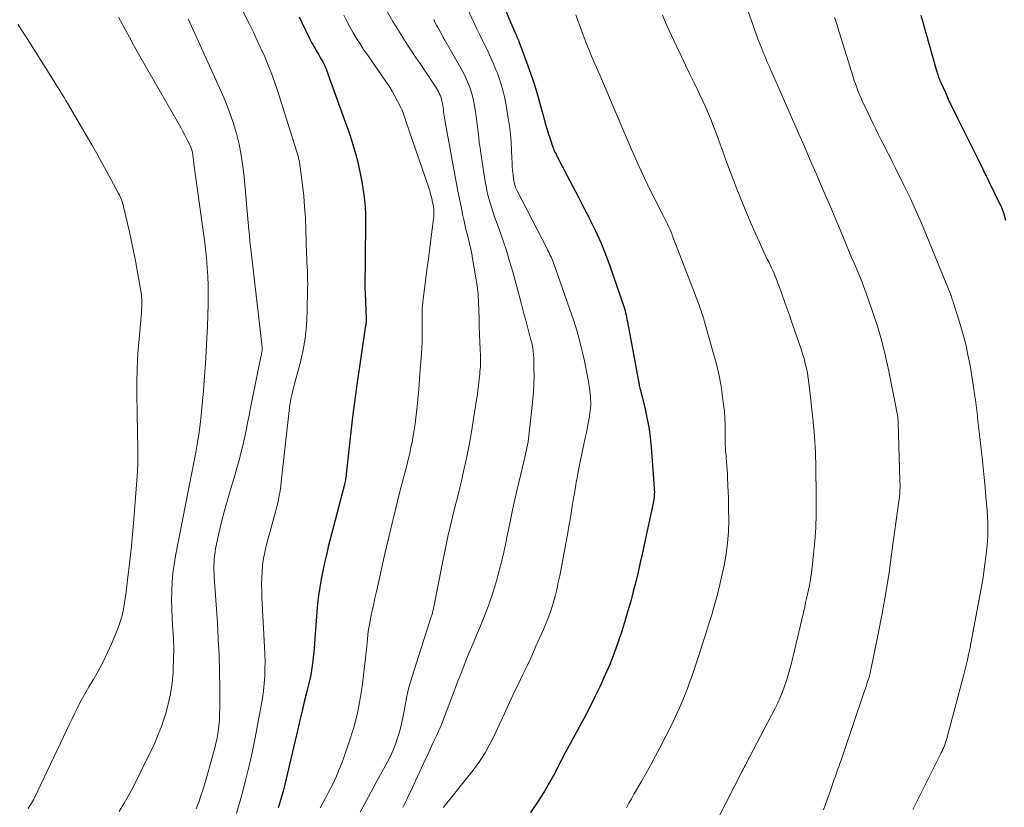
# Model space of a CAD drawing. Units: feet. Extents: x 1935000 to 1940000, y 570000 to 575000.
# Drawn here: x 1936705 to 1936824, y 570464 to 570559 of the extents above; entities that cross this region are included whole.
import ezdxf

# ---------------------------------------------------------------- set-up
doc = ezdxf.new("R2010")
doc.units = ezdxf.units.FT
doc.header["$LTSCALE"] = 100
doc.header["$MEASUREMENT"] = 0
doc.layers.add('CONTOUR INDEX', color=32, linetype='Continuous', lineweight=25)
doc.layers.add('CONTOUR INTERMEDIATE', color=40, linetype='Continuous', lineweight=15)

msp = doc.modelspace()

# ---------------------------------------------------------------- linework, layer by layer
at = {"layer": 'CONTOUR INDEX', "flags": 128}
for points, elevation in [([(1936760.92, 570565.83), (1936764.46, 570557.49), (1936764.53, 570557.32), (1936764.6, 570557.16), (1936764.67, 570556.99), (1936764.75, 570556.83), (1936764.82, 570556.67), (1936764.89, 570556.5), (1936764.95, 570556.34), (1936765.02, 570556.17), (1936765.88, 570553.84), (1936766.34, 570552.55), (1936766.78, 570551.24), (1936767.18, 570549.93), (1936767.55, 570548.6), (1936767.9, 570547.3), (1936768.08, 570546.62), (1936768.28, 570545.95), (1936768.49, 570545.28), (1936768.71, 570544.61), (1936769.06, 570543.57), (1936769.11, 570543.42), (1936769.16, 570543.28), (1936769.22, 570543.14), (1936769.29, 570543), (1936769.36, 570542.86), (1936769.43, 570542.72), (1936769.5, 570542.58), (1936769.57, 570542.44), (1936770.78, 570540.14), (1936771.46, 570538.85), (1936772.13, 570537.56), (1936772.8, 570536.27), (1936773.47, 570534.98), (1936773.53, 570534.85), (1936774.2, 570533.47), (1936774.83, 570532.08), (1936775.4, 570530.67), (1936775.92, 570529.23), (1936777.61, 570524.33), (1936777.69, 570524.07), (1936777.77, 570523.82), (1936777.84, 570523.56), (1936777.9, 570523.3), (1936777.96, 570523.04), (1936778.01, 570522.77), (1936778.07, 570522.51), (1936778.12, 570522.25), (1936779.48, 570514.86), (1936779.49, 570514.79), (1936779.5, 570514.73), (1936779.52, 570514.67), (1936779.53, 570514.6), (1936779.55, 570514.54), (1936779.56, 570514.48), (1936779.58, 570514.41), (1936779.59, 570514.35), (1936780.15, 570512.11), (1936780.42, 570510.93), (1936780.64, 570509.74), (1936780.8, 570508.53), (1936780.93, 570507.33), (1936781.3, 570502.4), (1936781.31, 570502.17), (1936781.32, 570501.93), (1936781.31, 570501.7), (1936781.3, 570501.47), (1936781.28, 570501.24), (1936781.25, 570501.01), (1936781.21, 570500.78), (1936781.16, 570500.56), (1936780.14, 570495.74), (1936779.88, 570494.56), (1936779.62, 570493.38), (1936779.35, 570492.21), (1936779.07, 570491.04), (1936778.77, 570489.87), (1936778.46, 570488.71), (1936778.13, 570487.55), (1936777.78, 570486.4), (1936777.41, 570485.2), (1936776.95, 570483.81), (1936776.46, 570482.42), (1936775.92, 570481.06), (1936775.34, 570479.71), (1936774.72, 570478.37), (1936774.09, 570477.05), (1936773.42, 570475.74), (1936772.74, 570474.44), (1936770.97, 570471.2), (1936770.78, 570470.83), (1936770.58, 570470.47), (1936770.39, 570470.1), (1936770.2, 570469.74), (1936770, 570469.36), (1936769.91, 570469.18), (1936769.82, 570469), (1936769.73, 570468.82), (1936769.64, 570468.63), (1936769.55, 570468.45), (1936769.46, 570468.27), (1936769.37, 570468.09), (1936769.27, 570467.91), (1936767.98, 570465.66), (1936767.19, 570464.4), (1936766.34, 570463.18)], 1060), ([(1936760.92, 570565.83), (1936764.46, 570557.49), (1936764.53, 570557.32), (1936764.6, 570557.16), (1936764.67, 570556.99), (1936764.75, 570556.83), (1936764.82, 570556.67), (1936764.89, 570556.5), (1936764.95, 570556.34), (1936765.02, 570556.17), (1936765.88, 570553.84), (1936766.34, 570552.55), (1936766.78, 570551.24), (1936767.18, 570549.93), (1936767.55, 570548.6), (1936767.9, 570547.3), (1936768.08, 570546.62), (1936768.28, 570545.95), (1936768.49, 570545.28), (1936768.71, 570544.61), (1936769.06, 570543.57), (1936769.11, 570543.42), (1936769.16, 570543.28), (1936769.22, 570543.14), (1936769.29, 570543), (1936769.36, 570542.86), (1936769.43, 570542.72), (1936769.5, 570542.58), (1936769.57, 570542.44), (1936770.78, 570540.14), (1936771.46, 570538.85), (1936772.13, 570537.56), (1936772.8, 570536.27), (1936773.47, 570534.98), (1936773.53, 570534.85), (1936774.2, 570533.47), (1936774.83, 570532.08), (1936775.4, 570530.67), (1936775.92, 570529.23), (1936777.61, 570524.33), (1936777.69, 570524.07), (1936777.77, 570523.82), (1936777.84, 570523.56), (1936777.9, 570523.3), (1936777.96, 570523.04), (1936778.01, 570522.77), (1936778.07, 570522.51), (1936778.12, 570522.25), (1936779.48, 570514.86), (1936779.49, 570514.79), (1936779.5, 570514.73), (1936779.52, 570514.67), (1936779.53, 570514.6), (1936779.55, 570514.54), (1936779.56, 570514.48), (1936779.58, 570514.41), (1936779.59, 570514.35), (1936780.15, 570512.11), (1936780.42, 570510.93), (1936780.64, 570509.74), (1936780.8, 570508.53), (1936780.93, 570507.33), (1936781.3, 570502.4), (1936781.31, 570502.17), (1936781.32, 570501.93), (1936781.31, 570501.7), (1936781.3, 570501.47), (1936781.28, 570501.24), (1936781.25, 570501.01), (1936781.21, 570500.78), (1936781.16, 570500.56), (1936780.14, 570495.74), (1936779.88, 570494.56), (1936779.62, 570493.38), (1936779.35, 570492.21), (1936779.07, 570491.04), (1936778.77, 570489.87), (1936778.46, 570488.71), (1936778.13, 570487.55), (1936777.78, 570486.4), (1936777.41, 570485.2), (1936776.95, 570483.81), (1936776.46, 570482.42), (1936775.92, 570481.06), (1936775.34, 570479.71), (1936774.72, 570478.37), (1936774.09, 570477.05), (1936773.42, 570475.74), (1936772.74, 570474.44), (1936770.97, 570471.2), (1936770.78, 570470.83), (1936770.58, 570470.47), (1936770.39, 570470.1), (1936770.2, 570469.74), (1936770, 570469.36), (1936769.91, 570469.18), (1936769.82, 570469), (1936769.73, 570468.82), (1936769.64, 570468.63), (1936769.55, 570468.45), (1936769.46, 570468.27), (1936769.37, 570468.09), (1936769.27, 570467.91), (1936767.98, 570465.66), (1936767.19, 570464.4), (1936766.34, 570463.18)], 1060), ([(1936738.37, 570559.33), (1936738.7, 570558.64), (1936739.64, 570556.72), (1936739.76, 570556.48), (1936739.89, 570556.23), (1936740.02, 570555.99), (1936740.16, 570555.76), (1936740.3, 570555.52), (1936740.43, 570555.28), (1936740.57, 570555.05), (1936740.71, 570554.81), (1936740.97, 570554.36), (1936741.23, 570553.9), (1936741.47, 570553.42), (1936741.68, 570552.93), (1936741.87, 570552.44), (1936744.03, 570546.42), (1936744.29, 570545.68), (1936744.54, 570544.94), (1936744.78, 570544.2), (1936745.01, 570543.45), (1936745.23, 570542.7), (1936745.43, 570541.94), (1936745.6, 570541.18), (1936745.76, 570540.41), (1936745.96, 570539.4), (1936746.17, 570538.12), (1936746.32, 570536.84), (1936746.4, 570535.55), (1936746.42, 570534.26), (1936746.38, 570530.33), (1936746.37, 570529.78), (1936746.36, 570529.24), (1936746.35, 570528.69), (1936746.33, 570528.14), (1936746.32, 570527.59), (1936746.32, 570527.05), (1936746.33, 570526.5), (1936746.35, 570525.95), (1936746.49, 570522.83), (1936746.49, 570522.74), (1936746.49, 570522.66), (1936746.49, 570522.57), (1936746.48, 570522.49), (1936746.47, 570522.41), (1936746.46, 570522.32), (1936746.45, 570522.24), (1936746.44, 570522.16), (1936746.44, 570522.14), (1936746.42, 570522.05), (1936746.41, 570521.96), (1936746.39, 570521.87), (1936746.38, 570521.77), (1936745.74, 570517.59), (1936745.43, 570515.48), (1936745.14, 570513.38), (1936744.88, 570511.27), (1936744.63, 570509.16), (1936744.07, 570504.07), (1936744.05, 570503.89), (1936744.03, 570503.72), (1936744, 570503.54), (1936743.97, 570503.37), (1936743.94, 570503.19), (1936743.9, 570503.02), (1936743.86, 570502.85), (1936743.82, 570502.67), (1936741.91, 570495.29), (1936741.67, 570494.32), (1936741.44, 570493.35), (1936741.23, 570492.37), (1936741.04, 570491.39), (1936740.87, 570490.4), (1936740.72, 570489.41), (1936740.6, 570488.42), (1936740.51, 570487.43), (1936740.19, 570483.08), (1936740.15, 570482.54), (1936740.09, 570481.99), (1936740.03, 570481.45), (1936739.96, 570480.9), (1936739.88, 570480.36), (1936739.78, 570479.82), (1936739.67, 570479.28), (1936739.55, 570478.75), (1936739.27, 570477.63), (1936739.01, 570476.54), (1936738.74, 570475.45), (1936738.48, 570474.35), (1936738.23, 570473.26), (1936736.79, 570467.08), (1936736.63, 570466.4), (1936736.45, 570465.73), (1936736.26, 570465.05), (1936736.06, 570464.39), (1936735.84, 570463.73)], 1080), ([(1936813.52, 570559.55), (1936813.68, 570558.98), (1936815.47, 570552.71), (1936815.52, 570552.55), (1936815.57, 570552.38), (1936815.62, 570552.22), (1936815.68, 570552.06), (1936815.73, 570551.9), (1936815.8, 570551.74), (1936815.86, 570551.58), (1936815.93, 570551.42), (1936816.49, 570550.18), (1936816.84, 570549.4), (1936817.21, 570548.63), (1936817.58, 570547.87), (1936817.96, 570547.1), (1936818.24, 570546.54), (1936818.77, 570545.49), (1936819.29, 570544.44), (1936819.81, 570543.4), (1936820.32, 570542.35), (1936823.13, 570536.63), (1936823.26, 570536.35), (1936823.37, 570536.08), (1936823.47, 570535.79), (1936823.56, 570535.51), (1936823.76, 570534.77)], 1040)]:
    msp.add_lwpolyline(points, dxfattribs=dict(at, elevation=elevation))
at = {"layer": 'CONTOUR INTERMEDIATE', "flags": 128}
for points, elevation in [([(1936791.1, 570564.41), (1936793.21, 570558.4), (1936793.41, 570557.82), (1936793.63, 570557.24), (1936793.84, 570556.67), (1936794.07, 570556.09), (1936794.26, 570555.61), (1936794.39, 570555.28), (1936794.52, 570554.95), (1936794.66, 570554.62), (1936794.8, 570554.29), (1936794.93, 570553.96), (1936795.08, 570553.63), (1936795.22, 570553.31), (1936795.37, 570552.98), (1936795.4, 570552.91), (1936795.56, 570552.54), (1936795.72, 570552.18), (1936795.88, 570551.82), (1936796.04, 570551.45), (1936798.75, 570545.28), (1936799.46, 570543.65), (1936800.17, 570542.03), (1936800.87, 570540.4), (1936801.57, 570538.77), (1936802.47, 570536.67), (1936802.71, 570536.09), (1936802.96, 570535.51), (1936803.2, 570534.93), (1936803.44, 570534.35), (1936803.69, 570533.78), (1936803.93, 570533.2), (1936804.17, 570532.62), (1936804.41, 570532.04), (1936804.96, 570530.74), (1936805.2, 570530.16), (1936805.45, 570529.58), (1936805.7, 570529), (1936805.95, 570528.43), (1936806.19, 570527.85), (1936806.43, 570527.26), (1936806.65, 570526.67), (1936806.86, 570526.08), (1936807.69, 570523.73), (1936808.27, 570521.95), (1936808.8, 570520.15), (1936809.26, 570518.33), (1936809.66, 570516.5), (1936810.67, 570511.4), (1936810.7, 570511.26), (1936810.72, 570511.13), (1936810.74, 570510.99), (1936810.75, 570510.85), (1936810.76, 570510.72), (1936810.77, 570510.58), (1936810.77, 570510.44), (1936810.78, 570510.3), (1936811, 570503.3), (1936811, 570503.1), (1936811.01, 570502.89), (1936811.01, 570502.68), (1936811.01, 570502.47), (1936811, 570502.27), (1936811, 570502.06), (1936810.99, 570501.85), (1936810.97, 570501.64), (1936810.95, 570501.43), (1936810.93, 570501.22), (1936810.91, 570501.01), (1936810.88, 570500.8), (1936810.04, 570494.68), (1936809.68, 570492.19), (1936809.28, 570489.71), (1936808.84, 570487.23), (1936808.36, 570484.76), (1936807.41, 570480), (1936807.39, 570479.92), (1936807.37, 570479.83), (1936807.34, 570479.75), (1936807.32, 570479.66), (1936807.29, 570479.58), (1936807.27, 570479.49), (1936807.24, 570479.41), (1936807.21, 570479.32), (1936807.06, 570478.87), (1936806.96, 570478.56), (1936806.86, 570478.25), (1936806.75, 570477.94), (1936806.65, 570477.63), (1936804.15, 570470.24), (1936804.02, 570469.86), (1936803.88, 570469.48), (1936803.75, 570469.09), (1936803.61, 570468.71), (1936803.47, 570468.33), (1936803.34, 570467.94), (1936803.2, 570467.56), (1936803.07, 570467.18), (1936802.56, 570465.72), (1936802.17, 570464.61), (1936801.76, 570463.51)], 1048), ([(1936731.39, 570560.44), (1936732.37, 570558.46), (1936732.85, 570557.48), (1936733.32, 570556.49), (1936733.77, 570555.5), (1936734.22, 570554.51), (1936734.65, 570553.51), (1936735.05, 570552.49), (1936735.42, 570551.47), (1936735.76, 570550.43), (1936738.25, 570542.48), (1936738.29, 570542.35), (1936738.32, 570542.22), (1936738.36, 570542.09), (1936738.39, 570541.96), (1936738.42, 570541.83), (1936738.44, 570541.7), (1936738.47, 570541.57), (1936738.48, 570541.44), (1936738.78, 570539.04), (1936738.93, 570537.71), (1936739.05, 570536.37), (1936739.14, 570535.03), (1936739.2, 570533.69), (1936739.29, 570530.68), (1936739.31, 570530.16), (1936739.33, 570529.64), (1936739.35, 570529.13), (1936739.38, 570528.61), (1936739.4, 570528.09), (1936739.41, 570527.57), (1936739.42, 570527.05), (1936739.41, 570526.53), (1936739.36, 570523.7), (1936739.27, 570522.08), (1936739.1, 570520.47), (1936738.82, 570518.88), (1936738.46, 570517.31), (1936737.8, 570514.83), (1936737.71, 570514.5), (1936737.62, 570514.16), (1936737.54, 570513.82), (1936737.46, 570513.49), (1936737.39, 570513.15), (1936737.32, 570512.81), (1936737.27, 570512.46), (1936737.23, 570512.12), (1936736.23, 570503.15), (1936736.16, 570502.6), (1936736.08, 570502.05), (1936735.98, 570501.5), (1936735.87, 570500.96), (1936735.75, 570500.41), (1936735.62, 570499.87), (1936735.48, 570499.33), (1936735.34, 570498.79), (1936734.41, 570495.39), (1936734.23, 570494.63), (1936734.08, 570493.86), (1936733.97, 570493.08), (1936733.9, 570492.3), (1936733.86, 570491.52), (1936733.85, 570490.73), (1936733.86, 570489.94), (1936733.89, 570489.16), (1936734.21, 570483.2), (1936734.25, 570482.31), (1936734.26, 570481.41), (1936734.25, 570480.52), (1936734.22, 570479.63), (1936734.16, 570478.75), (1936734.07, 570477.86), (1936733.94, 570476.98), (1936733.8, 570476.1), (1936733.05, 570472.21), (1936732.69, 570470.43), (1936732.3, 570468.66), (1936731.86, 570466.89), (1936731.4, 570465.14), (1936730.83, 570463.06)], 1084), ([(1936748.66, 570560.63), (1936749.72, 570558.79), (1936750.3, 570557.8), (1936750.9, 570556.83), (1936751.52, 570555.87), (1936752.16, 570554.91), (1936752.54, 570554.36), (1936753, 570553.69), (1936753.46, 570553.02), (1936753.9, 570552.35), (1936754.35, 570551.67), (1936754.97, 570550.71), (1936755.1, 570550.51), (1936755.22, 570550.3), (1936755.32, 570550.09), (1936755.42, 570549.87), (1936755.5, 570549.65), (1936755.58, 570549.42), (1936755.63, 570549.19), (1936755.68, 570548.96), (1936755.74, 570548.62), (1936755.78, 570548.37), (1936755.82, 570548.12), (1936755.85, 570547.88), (1936755.89, 570547.63), (1936755.92, 570547.38), (1936755.96, 570547.13), (1936756, 570546.88), (1936756.04, 570546.63), (1936757.41, 570539.17), (1936757.58, 570538.25), (1936757.76, 570537.33), (1936757.95, 570536.41), (1936758.14, 570535.49), (1936758.28, 570534.83), (1936758.41, 570534.24), (1936758.55, 570533.65), (1936758.69, 570533.07), (1936758.84, 570532.48), (1936758.99, 570531.89), (1936759.12, 570531.31), (1936759.24, 570530.71), (1936759.35, 570530.12), (1936759.75, 570527.79), (1936759.89, 570526.82), (1936760.01, 570525.84), (1936760.08, 570524.86), (1936760.12, 570523.87), (1936760.12, 570523.84), (1936760.14, 570522.87), (1936760.16, 570521.9), (1936760.19, 570520.93), (1936760.23, 570519.96), (1936760.29, 570518.35), (1936760.29, 570518.19), (1936760.3, 570518.03), (1936760.3, 570517.87), (1936760.31, 570517.7), (1936760.31, 570517.54), (1936760.31, 570517.38), (1936760.3, 570517.22), (1936760.29, 570517.06), (1936760.27, 570516.77), (1936760.24, 570516.46), (1936760.22, 570516.16), (1936760.19, 570515.85), (1936760.15, 570515.54), (1936760.11, 570515.19), (1936760.06, 570514.71), (1936760, 570514.23), (1936759.93, 570513.75), (1936759.86, 570513.27), (1936759.47, 570510.77), (1936759.21, 570509.17), (1936758.92, 570507.57), (1936758.6, 570505.99), (1936758.25, 570504.4), (1936758.07, 570503.61), (1936757.79, 570502.43), (1936757.51, 570501.25), (1936757.22, 570500.06), (1936756.92, 570498.88), (1936756.63, 570497.7), (1936756.36, 570496.52), (1936756.1, 570495.33), (1936755.86, 570494.14), (1936754.57, 570487.61), (1936754.54, 570487.49), (1936754.52, 570487.38), (1936754.49, 570487.27), (1936754.46, 570487.15), (1936754.42, 570487.04), (1936754.39, 570486.93), (1936754.36, 570486.82), (1936754.32, 570486.71), (1936752.24, 570480.26), (1936751.91, 570479.19), (1936751.62, 570478.1), (1936751.37, 570477.01), (1936751.16, 570475.91), (1936751.04, 570475.25), (1936750.89, 570474.47), (1936750.72, 570473.7), (1936750.52, 570472.94), (1936750.29, 570472.18), (1936750.04, 570471.43), (1936749.75, 570470.7), (1936749.42, 570469.98), (1936749.06, 570469.28), (1936747.79, 570466.94), (1936746.77, 570465.07), (1936745.76, 570463.2)], 1072), ([(1936758.41, 570560.98), (1936759.54, 570558.59), (1936759.87, 570557.88), (1936760.21, 570557.18), (1936760.56, 570556.48), (1936760.9, 570555.79), (1936761.24, 570555.09), (1936761.57, 570554.38), (1936761.88, 570553.66), (1936762.17, 570552.94), (1936762.34, 570552.52), (1936762.67, 570551.58), (1936762.97, 570550.62), (1936763.2, 570549.65), (1936763.4, 570548.66), (1936763.66, 570547.1), (1936763.8, 570546.13), (1936763.92, 570545.16), (1936764, 570544.19), (1936764.06, 570543.21), (1936764.1, 570542.22), (1936764.12, 570541.74), (1936764.15, 570541.26), (1936764.19, 570540.78), (1936764.24, 570540.3), (1936764.3, 570539.71), (1936764.33, 570539.53), (1936764.36, 570539.34), (1936764.4, 570539.16), (1936764.45, 570538.99), (1936764.52, 570538.81), (1936764.58, 570538.64), (1936764.66, 570538.47), (1936764.74, 570538.3), (1936768.36, 570531.3), (1936768.46, 570531.1), (1936768.56, 570530.91), (1936768.65, 570530.71), (1936768.74, 570530.51), (1936768.83, 570530.32), (1936768.92, 570530.11), (1936769, 570529.91), (1936769.07, 570529.71), (1936771.11, 570523.97), (1936771.5, 570522.85), (1936771.85, 570521.71), (1936772.18, 570520.57), (1936772.48, 570519.43), (1936772.65, 570518.75), (1936772.84, 570517.93), (1936773.01, 570517.11), (1936773.17, 570516.29), (1936773.31, 570515.46), (1936773.47, 570514.5), (1936773.52, 570514.15), (1936773.56, 570513.81), (1936773.59, 570513.46), (1936773.61, 570513.11), (1936773.62, 570512.76), (1936773.62, 570512.41), (1936773.59, 570512.06), (1936773.55, 570511.72), (1936773.46, 570511.08), (1936773.35, 570510.42), (1936773.24, 570509.76), (1936773.11, 570509.1), (1936772.97, 570508.45), (1936772.55, 570506.54), (1936772.38, 570505.75), (1936772.22, 570504.95), (1936772.07, 570504.15), (1936771.93, 570503.35), (1936771.92, 570503.33), (1936771.79, 570502.53), (1936771.65, 570501.74), (1936771.52, 570500.95), (1936771.4, 570500.15), (1936771.27, 570499.36), (1936771.13, 570498.56), (1936770.99, 570497.77), (1936770.85, 570496.98), (1936769.88, 570491.79), (1936769.71, 570490.96), (1936769.53, 570490.13), (1936769.31, 570489.3), (1936769.08, 570488.49), (1936768.83, 570487.68), (1936768.55, 570486.87), (1936768.24, 570486.08), (1936767.91, 570485.3), (1936767.01, 570483.26), (1936766.5, 570482.12), (1936765.98, 570480.98), (1936765.44, 570479.85), (1936764.89, 570478.73), (1936764.66, 570478.26), (1936764.22, 570477.37), (1936763.8, 570476.48), (1936763.39, 570475.59), (1936762.99, 570474.69), (1936762.96, 570474.61), (1936762.57, 570473.75), (1936762.17, 570472.9), (1936761.75, 570472.05), (1936761.31, 570471.21), (1936760.85, 570470.39), (1936760.35, 570469.59), (1936759.81, 570468.82), (1936759.25, 570468.07), (1936755.91, 570463.91), (1936755.8, 570463.76)], 1064), ([(1936716.55, 570559.3), (1936717.24, 570558.03), (1936717.86, 570556.88), (1936718.49, 570555.73), (1936719.13, 570554.59), (1936719.77, 570553.45), (1936724.07, 570545.95), (1936724.29, 570545.54), (1936724.51, 570545.13), (1936724.73, 570544.72), (1936724.94, 570544.31), (1936725.24, 570543.69), (1936725.29, 570543.58), (1936725.34, 570543.47), (1936725.38, 570543.36), (1936725.42, 570543.24), (1936725.45, 570543.12), (1936725.48, 570543), (1936725.5, 570542.88), (1936725.52, 570542.76), (1936725.55, 570542.53), (1936725.58, 570542.3), (1936725.61, 570542.06), (1936725.64, 570541.83), (1936725.67, 570541.59), (1936726.8, 570533.49), (1936726.94, 570532.38), (1936727.07, 570531.28), (1936727.18, 570530.17), (1936727.28, 570529.07), (1936727.35, 570527.96), (1936727.39, 570526.85), (1936727.4, 570525.74), (1936727.38, 570524.63), (1936727.3, 570521.97), (1936727.24, 570520.45), (1936727.16, 570518.94), (1936727.07, 570517.43), (1936726.96, 570515.92), (1936726.92, 570515.39), (1936726.82, 570514.14), (1936726.7, 570512.89), (1936726.58, 570511.65), (1936726.44, 570510.4), (1936726.28, 570509.15), (1936726.11, 570507.91), (1936725.9, 570506.69), (1936725.67, 570505.46), (1936725.42, 570504.24), (1936725.17, 570503.02), (1936724.93, 570501.79), (1936724.69, 570500.57), (1936723.44, 570494.2), (1936723.26, 570493.14), (1936723.11, 570492.08), (1936723.03, 570491.01), (1936722.98, 570489.94), (1936722.97, 570488.86), (1936722.98, 570487.78), (1936723.03, 570486.71), (1936723.09, 570485.63), (1936723.11, 570485.37), (1936723.18, 570484.16), (1936723.22, 570482.96), (1936723.21, 570481.75), (1936723.17, 570480.54), (1936723.14, 570480.08), (1936723.02, 570478.8), (1936722.84, 570477.52), (1936722.56, 570476.27), (1936722.22, 570475.02), (1936722.08, 570474.58), (1936721.73, 570473.57), (1936721.35, 570472.58), (1936720.93, 570471.6), (1936720.48, 570470.64), (1936720.13, 570469.93), (1936719.84, 570469.33), (1936719.54, 570468.72), (1936719.25, 570468.12), (1936718.95, 570467.51), (1936718.65, 570466.91), (1936718.35, 570466.31), (1936718.03, 570465.72), (1936717.7, 570465.13), (1936717.22, 570464.29), (1936716.62, 570463.3)], 1092), ([(1936743.8, 570559.54), (1936744.14, 570558.82), (1936744.51, 570558.11), (1936744.9, 570557.42), (1936745.32, 570556.74), (1936745.75, 570556.07), (1936746.18, 570555.4), (1936746.63, 570554.74), (1936748.87, 570551.53), (1936749.25, 570550.96), (1936749.62, 570550.37), (1936749.96, 570549.77), (1936750.28, 570549.16), (1936750.7, 570548.31), (1936750.79, 570548.12), (1936750.88, 570547.93), (1936750.95, 570547.73), (1936751.02, 570547.53), (1936751.09, 570547.33), (1936751.16, 570547.13), (1936751.22, 570546.92), (1936751.29, 570546.72), (1936754.04, 570538.67), (1936754.16, 570538.29), (1936754.27, 570537.91), (1936754.37, 570537.53), (1936754.46, 570537.14), (1936754.59, 570536.57), (1936754.61, 570536.47), (1936754.63, 570536.37), (1936754.64, 570536.27), (1936754.65, 570536.16), (1936754.67, 570535.89), (1936754.68, 570535.65), (1936754.68, 570535.41), (1936754.67, 570535.17), (1936754.64, 570534.93), (1936754.36, 570532.75), (1936754.18, 570531.41), (1936754.01, 570530.08), (1936753.83, 570528.75), (1936753.65, 570527.42), (1936753.36, 570525.2), (1936753.32, 570524.83), (1936753.28, 570524.46), (1936753.26, 570524.09), (1936753.25, 570523.71), (1936753.25, 570523.34), (1936753.24, 570522.97), (1936753.24, 570522.6), (1936753.25, 570522.22), (1936753.25, 570521.49), (1936753.25, 570520.75), (1936753.24, 570520.02), (1936753.21, 570519.28), (1936753.16, 570518.54), (1936753.03, 570516.77), (1936752.93, 570515.55), (1936752.83, 570514.32), (1936752.71, 570513.1), (1936752.59, 570511.88), (1936752.48, 570510.89), (1936752.39, 570510.16), (1936752.29, 570509.43), (1936752.18, 570508.71), (1936752.05, 570507.99), (1936751.9, 570507.27), (1936751.75, 570506.55), (1936751.58, 570505.84), (1936751.4, 570505.13), (1936750.53, 570501.81), (1936750.06, 570499.97), (1936749.61, 570498.13), (1936749.17, 570496.28), (1936748.74, 570494.43), (1936747.85, 570490.42), (1936747.69, 570489.74), (1936747.54, 570489.07), (1936747.4, 570488.39), (1936747.25, 570487.71), (1936747.14, 570487.21), (1936747.05, 570486.78), (1936746.97, 570486.35), (1936746.89, 570485.91), (1936746.81, 570485.48), (1936746.74, 570485.04), (1936746.68, 570484.6), (1936746.63, 570484.16), (1936746.59, 570483.72), (1936746.55, 570483.22), (1936746.48, 570482.53), (1936746.41, 570481.84), (1936746.34, 570481.15), (1936746.26, 570480.46), (1936746, 570478.4), (1936745.73, 570476.7), (1936745.4, 570475.01), (1936744.95, 570473.34), (1936744.43, 570471.7), (1936743.69, 570469.57), (1936743.31, 570468.56), (1936742.9, 570467.57), (1936742.44, 570466.59), (1936741.95, 570465.63), (1936741.55, 570464.9), (1936741.24, 570464.32), (1936740.93, 570463.73)], 1076), ([(1936771.83, 570559.6), (1936772.08, 570558.88), (1936772.34, 570558.16), (1936772.6, 570557.44), (1936772.87, 570556.72), (1936773.15, 570556.01), (1936773.44, 570555.3), (1936773.74, 570554.59), (1936774.33, 570553.23), (1936774.92, 570551.84), (1936775.52, 570550.45), (1936776.11, 570549.06), (1936776.7, 570547.67), (1936778.19, 570544.16), (1936778.56, 570543.29), (1936778.94, 570542.43), (1936779.32, 570541.56), (1936779.72, 570540.71), (1936780.12, 570539.85), (1936780.53, 570539), (1936780.95, 570538.15), (1936781.37, 570537.31), (1936782.38, 570535.34), (1936782.55, 570535.01), (1936782.71, 570534.67), (1936782.87, 570534.34), (1936783.03, 570534), (1936783.18, 570533.66), (1936783.33, 570533.32), (1936783.47, 570532.97), (1936783.61, 570532.63), (1936786.17, 570525.98), (1936786.34, 570525.55), (1936786.5, 570525.11), (1936786.65, 570524.68), (1936786.81, 570524.25), (1936786.96, 570523.81), (1936787.1, 570523.38), (1936787.24, 570522.94), (1936787.37, 570522.49), (1936788.52, 570518.47), (1936788.85, 570517.21), (1936789.14, 570515.95), (1936789.38, 570514.68), (1936789.57, 570513.4), (1936789.69, 570512.45), (1936789.78, 570511.63), (1936789.84, 570510.82), (1936789.88, 570510), (1936789.89, 570509.18), (1936789.88, 570508.16), (1936789.89, 570507.85), (1936789.89, 570507.53), (1936789.91, 570507.22), (1936789.93, 570506.9), (1936789.95, 570506.59), (1936789.98, 570506.28), (1936790, 570505.96), (1936790.02, 570505.65), (1936790.06, 570505.16), (1936790.1, 570504.6), (1936790.14, 570504.04), (1936790.17, 570503.47), (1936790.2, 570502.91), (1936790.21, 570502.62), (1936790.24, 570501.92), (1936790.27, 570501.21), (1936790.28, 570500.5), (1936790.29, 570499.79), (1936790.3, 570498.46), (1936790.27, 570497.1), (1936790.17, 570495.73), (1936789.99, 570494.38), (1936789.74, 570493.03), (1936789.52, 570491.98), (1936789.24, 570490.74), (1936788.93, 570489.52), (1936788.6, 570488.29), (1936788.25, 570487.08), (1936787.88, 570485.87), (1936787.5, 570484.66), (1936787.11, 570483.45), (1936786.72, 570482.25), (1936785.8, 570479.5), (1936785.54, 570478.76), (1936785.27, 570478.02), (1936784.98, 570477.29), (1936784.69, 570476.56), (1936784.37, 570475.84), (1936784.05, 570475.12), (1936783.71, 570474.41), (1936783.37, 570473.71), (1936782.02, 570471.06), (1936781.47, 570470), (1936780.91, 570468.95), (1936780.33, 570467.92), (1936779.74, 570466.89), (1936779.16, 570465.9), (1936778.84, 570465.37), (1936778.54, 570464.83), (1936778.24, 570464.29), (1936777.94, 570463.75)], 1056), ([(1936782.31, 570559.53), (1936782.84, 570558.3), (1936783.39, 570557.08), (1936783.96, 570555.86), (1936784.6, 570554.53), (1936785.09, 570553.51), (1936785.58, 570552.49), (1936786.07, 570551.46), (1936786.56, 570550.44), (1936786.83, 570549.9), (1936787.18, 570549.15), (1936787.53, 570548.38), (1936787.85, 570547.62), (1936788.17, 570546.84), (1936788.47, 570546.07), (1936788.77, 570545.29), (1936789.06, 570544.5), (1936789.35, 570543.72), (1936789.58, 570543.06), (1936789.99, 570541.95), (1936790.4, 570540.84), (1936790.83, 570539.73), (1936791.26, 570538.63), (1936792.12, 570536.45), (1936792.56, 570535.37), (1936793.02, 570534.3), (1936793.49, 570533.23), (1936793.98, 570532.17), (1936794.64, 570530.75), (1936794.8, 570530.4), (1936794.97, 570530.06), (1936795.14, 570529.71), (1936795.3, 570529.36), (1936795.47, 570529.01), (1936795.63, 570528.66), (1936795.78, 570528.31), (1936795.93, 570527.95), (1936795.95, 570527.9), (1936796.11, 570527.51), (1936796.26, 570527.13), (1936796.41, 570526.74), (1936796.55, 570526.36), (1936796.82, 570525.6), (1936797.1, 570524.83), (1936797.37, 570524.06), (1936797.64, 570523.29), (1936797.91, 570522.51), (1936799.05, 570519.19), (1936799.24, 570518.62), (1936799.41, 570518.04), (1936799.56, 570517.45), (1936799.69, 570516.86), (1936799.81, 570516.27), (1936799.91, 570515.67), (1936800, 570515.07), (1936800.07, 570514.47), (1936800.5, 570510.44), (1936800.56, 570509.82), (1936800.62, 570509.2), (1936800.67, 570508.58), (1936800.72, 570507.96), (1936800.76, 570507.34), (1936800.79, 570506.72), (1936800.81, 570506.1), (1936800.83, 570505.48), (1936800.89, 570500.85), (1936800.88, 570499.22), (1936800.83, 570497.59), (1936800.72, 570495.97), (1936800.56, 570494.34), (1936800.3, 570492.15), (1936800.23, 570491.63), (1936800.15, 570491.11), (1936800.06, 570490.59), (1936799.95, 570490.08), (1936799.84, 570489.56), (1936799.72, 570489.05), (1936799.6, 570488.54), (1936799.49, 570488.02), (1936797.88, 570481.2), (1936797.71, 570480.5), (1936797.51, 570479.8), (1936797.3, 570479.11), (1936797.06, 570478.42), (1936796.81, 570477.74), (1936796.53, 570477.07), (1936796.23, 570476.42), (1936795.9, 570475.77), (1936792.39, 570469.02), (1936792.33, 570468.91), (1936792.27, 570468.8), (1936792.22, 570468.69), (1936792.16, 570468.58), (1936792.15, 570468.56), (1936792.09, 570468.44), (1936792.02, 570468.32), (1936791.96, 570468.2), (1936791.9, 570468.07), (1936789.08, 570462.55)], 1052), ([(1936803.11, 570559.27), (1936803.26, 570558.8), (1936803.4, 570558.34), (1936803.55, 570557.87), (1936805.29, 570552.21), (1936805.44, 570551.73), (1936805.61, 570551.25), (1936805.78, 570550.78), (1936805.96, 570550.31), (1936806.16, 570549.84), (1936806.36, 570549.37), (1936806.57, 570548.91), (1936806.78, 570548.45), (1936807.76, 570546.42), (1936808.09, 570545.75), (1936808.42, 570545.09), (1936808.75, 570544.43), (1936809.09, 570543.77), (1936809.43, 570543.11), (1936809.76, 570542.45), (1936810.1, 570541.79), (1936810.43, 570541.13), (1936811.49, 570539), (1936812.23, 570537.48), (1936812.94, 570535.95), (1936813.62, 570534.4), (1936814.27, 570532.84), (1936817.08, 570525.93), (1936817.11, 570525.86), (1936817.13, 570525.79), (1936817.16, 570525.71), (1936817.18, 570525.64), (1936817.2, 570525.57), (1936817.22, 570525.5), (1936817.25, 570525.42), (1936817.27, 570525.35), (1936817.31, 570525.22), (1936817.33, 570525.16), (1936817.35, 570525.09), (1936817.38, 570525.03), (1936817.4, 570524.97), (1936817.42, 570524.91), (1936817.45, 570524.85), (1936817.47, 570524.79), (1936817.49, 570524.73), (1936818.24, 570522.32), (1936818.61, 570521.05), (1936818.95, 570519.77), (1936819.22, 570518.48), (1936819.47, 570517.18), (1936819.93, 570514.34), (1936820.03, 570513.7), (1936820.12, 570513.06), (1936820.21, 570512.41), (1936820.28, 570511.76), (1936820.36, 570511.11), (1936820.43, 570510.47), (1936820.5, 570509.82), (1936820.57, 570509.17), (1936820.92, 570506.03), (1936821.05, 570504.85), (1936821.18, 570503.67), (1936821.29, 570502.49), (1936821.4, 570501.31), (1936821.48, 570500.47), (1936821.54, 570499.71), (1936821.58, 570498.95), (1936821.61, 570498.19), (1936821.62, 570497.43), (1936821.61, 570496.67), (1936821.58, 570495.91), (1936821.52, 570495.15), (1936821.44, 570494.39), (1936821.4, 570494.08), (1936821.28, 570493.17), (1936821.15, 570492.26), (1936821.01, 570491.35), (1936820.85, 570490.45), (1936819.83, 570484.89), (1936819.71, 570484.23), (1936819.58, 570483.58), (1936819.44, 570482.92), (1936819.3, 570482.27), (1936819.15, 570481.62), (1936819, 570480.97), (1936818.84, 570480.32), (1936818.67, 570479.67), (1936816.65, 570472.1), (1936816.59, 570471.88), (1936816.52, 570471.66), (1936816.45, 570471.45), (1936816.37, 570471.23), (1936816.29, 570471.02), (1936816.2, 570470.81), (1936816.1, 570470.6), (1936816, 570470.39), (1936812.92, 570464.26), (1936812.55, 570463.52)], 1044), ([(1936704.41, 570558.41), (1936704.95, 570557.56), (1936705.49, 570556.7), (1936708.77, 570551.53), (1936708.98, 570551.2), (1936709.18, 570550.88), (1936709.38, 570550.55), (1936709.59, 570550.23), (1936709.79, 570549.9), (1936709.99, 570549.57), (1936710.18, 570549.24), (1936710.38, 570548.91), (1936713.32, 570543.85), (1936713.91, 570542.82), (1936714.49, 570541.79), (1936715.07, 570540.75), (1936715.64, 570539.71), (1936716.56, 570537.99), (1936716.65, 570537.8), (1936716.75, 570537.61), (1936716.83, 570537.41), (1936716.91, 570537.21), (1936716.98, 570537.01), (1936717.05, 570536.81), (1936717.1, 570536.61), (1936717.16, 570536.4), (1936717.61, 570534.51), (1936717.88, 570533.35), (1936718.13, 570532.19), (1936718.37, 570531.03), (1936718.59, 570529.86), (1936719.21, 570526.43), (1936719.28, 570526.02), (1936719.32, 570525.61), (1936719.35, 570525.19), (1936719.36, 570524.78), (1936719.35, 570524.36), (1936719.34, 570523.95), (1936719.31, 570523.53), (1936719.28, 570523.12), (1936719.04, 570520.41), (1936718.9, 570518.64), (1936718.81, 570516.87), (1936718.77, 570515.1), (1936718.77, 570513.33), (1936718.79, 570511.86), (1936718.81, 570510.79), (1936718.83, 570509.72), (1936718.86, 570508.65), (1936718.89, 570507.58), (1936718.9, 570506.51), (1936718.89, 570505.44), (1936718.84, 570504.37), (1936718.77, 570503.3), (1936718.35, 570498.16), (1936718.23, 570496.76), (1936718.1, 570495.36), (1936717.95, 570493.97), (1936717.8, 570492.57), (1936717.65, 570491.3), (1936717.56, 570490.55), (1936717.46, 570489.79), (1936717.36, 570489.03), (1936717.25, 570488.28), (1936717.12, 570487.53), (1936716.94, 570486.8), (1936716.71, 570486.08), (1936716.45, 570485.37), (1936715.69, 570483.54), (1936715.19, 570482.42), (1936714.66, 570481.32), (1936714.08, 570480.25), (1936713.47, 570479.19), (1936712.98, 570478.37), (1936712.6, 570477.73), (1936712.24, 570477.08), (1936711.89, 570476.43), (1936711.55, 570475.76), (1936711.22, 570475.09), (1936710.9, 570474.42), (1936710.57, 570473.75), (1936710.25, 570473.08), (1936706.38, 570464.95), (1936706.26, 570464.72), (1936706.14, 570464.5), (1936706.02, 570464.28), (1936705.88, 570464.06), (1936705.75, 570463.85), (1936705.61, 570463.64)], 1096), ([(1936724.96, 570559.09), (1936728.96, 570550.33), (1936729.49, 570549.09), (1936729.98, 570547.83), (1936730.41, 570546.55), (1936730.8, 570545.25), (1936731.12, 570543.94), (1936731.39, 570542.62), (1936731.59, 570541.28), (1936731.75, 570539.94), (1936732.32, 570533.55), (1936732.34, 570533.27), (1936732.37, 570532.99), (1936732.39, 570532.71), (1936732.42, 570532.43), (1936732.44, 570532.15), (1936732.47, 570531.87), (1936732.5, 570531.59), (1936732.53, 570531.31), (1936733.91, 570519.4), (1936733.92, 570519.35), (1936733.92, 570519.3), (1936733.92, 570519.24), (1936733.93, 570519.19), (1936733.93, 570519.14), (1936733.92, 570519.09), (1936733.92, 570519.03), (1936733.91, 570518.98), (1936733.88, 570518.8), (1936733.85, 570518.66), (1936733.83, 570518.52), (1936733.8, 570518.38), (1936733.77, 570518.24), (1936732.52, 570512.08), (1936732.33, 570511.16), (1936732.15, 570510.25), (1936731.96, 570509.34), (1936731.77, 570508.43), (1936731.57, 570507.52), (1936731.35, 570506.62), (1936731.12, 570505.72), (1936730.87, 570504.83), (1936730.81, 570504.62), (1936730.51, 570503.62), (1936730.22, 570502.62), (1936729.92, 570501.63), (1936729.63, 570500.63), (1936729.6, 570500.56), (1936729.31, 570499.52), (1936729.03, 570498.48), (1936728.79, 570497.43), (1936728.56, 570496.38), (1936728.29, 570495.05), (1936728.22, 570494.62), (1936728.16, 570494.2), (1936728.12, 570493.77), (1936728.1, 570493.35), (1936728.09, 570492.92), (1936728.09, 570492.49), (1936728.1, 570492.06), (1936728.13, 570491.63), (1936728.5, 570486.11), (1936728.61, 570484.15), (1936728.7, 570482.19), (1936728.75, 570480.23), (1936728.78, 570478.27), (1936728.79, 570475.78), (1936728.77, 570475.06), (1936728.74, 570474.35), (1936728.67, 570473.63), (1936728.58, 570472.92), (1936728.46, 570472.21), (1936728.32, 570471.51), (1936728.15, 570470.81), (1936727.97, 570470.11), (1936727.02, 570466.8), (1936726.78, 570466), (1936726.52, 570465.2), (1936726.24, 570464.41), (1936725.94, 570463.62)], 1088), ([(1936754.67, 570559), (1936754.84, 570558.63), (1936755.03, 570558.27), (1936755.22, 570557.91), (1936755.41, 570557.56), (1936755.61, 570557.2), (1936755.8, 570556.85), (1936756, 570556.5), (1936757.77, 570553.41), (1936758.07, 570552.87), (1936758.35, 570552.32), (1936758.62, 570551.75), (1936758.86, 570551.19), (1936759.08, 570550.61), (1936759.27, 570550.02), (1936759.42, 570549.42), (1936759.54, 570548.81), (1936759.69, 570547.9), (1936759.79, 570547.27), (1936759.88, 570546.64), (1936759.95, 570546.01), (1936760.02, 570545.38), (1936760.09, 570544.75), (1936760.16, 570544.12), (1936760.25, 570543.49), (1936760.34, 570542.87), (1936760.88, 570539.42), (1936760.97, 570538.88), (1936761.08, 570538.34), (1936761.2, 570537.8), (1936761.34, 570537.27), (1936761.5, 570536.74), (1936761.66, 570536.22), (1936761.83, 570535.7), (1936762.01, 570535.18), (1936762.56, 570533.67), (1936763.01, 570532.39), (1936763.43, 570531.11), (1936763.82, 570529.82), (1936764.2, 570528.52), (1936765.25, 570524.61), (1936765.43, 570523.97), (1936765.6, 570523.33), (1936765.77, 570522.69), (1936765.94, 570522.05), (1936766.11, 570521.4), (1936766.2, 570521.08), (1936766.28, 570520.77), (1936766.36, 570520.46), (1936766.44, 570520.14), (1936766.49, 570519.95), (1936766.54, 570519.73), (1936766.58, 570519.51), (1936766.62, 570519.29), (1936766.65, 570519.07), (1936766.68, 570518.85), (1936766.7, 570518.62), (1936766.72, 570518.4), (1936766.73, 570518.18), (1936766.77, 570516.79), (1936766.78, 570515.87), (1936766.76, 570514.96), (1936766.7, 570514.04), (1936766.63, 570513.13), (1936766.15, 570508.71), (1936766.11, 570508.33), (1936766.05, 570507.96), (1936765.99, 570507.59), (1936765.92, 570507.23), (1936765.84, 570506.86), (1936765.75, 570506.49), (1936765.67, 570506.13), (1936765.58, 570505.76), (1936764.66, 570501.89), (1936764.37, 570500.63), (1936764.09, 570499.36), (1936763.83, 570498.1), (1936763.58, 570496.82), (1936763.32, 570495.55), (1936763.04, 570494.29), (1936762.72, 570493.03), (1936762.39, 570491.78), (1936762.26, 570491.31), (1936761.82, 570489.84), (1936761.34, 570488.39), (1936760.8, 570486.95), (1936760.22, 570485.53), (1936759.83, 570484.61), (1936759.36, 570483.51), (1936758.91, 570482.41), (1936758.46, 570481.3), (1936758.03, 570480.2), (1936757.99, 570480.11), (1936757.58, 570479.04), (1936757.17, 570477.97), (1936756.76, 570476.9), (1936756.36, 570475.83), (1936756.04, 570474.98), (1936755.79, 570474.34), (1936755.53, 570473.7), (1936755.25, 570473.07), (1936754.97, 570472.44), (1936754.68, 570471.81), (1936754.39, 570471.19), (1936754.1, 570470.56), (1936753.82, 570469.93), (1936753.43, 570469.08), (1936752.94, 570468.03), (1936752.45, 570466.98), (1936751.95, 570465.93), (1936751.45, 570464.89), (1936751.42, 570464.84), (1936750.9, 570463.77)], 1068)]:
    msp.add_lwpolyline(points, dxfattribs=dict(at, elevation=elevation))

doc.saveas('drawing.dxf')
